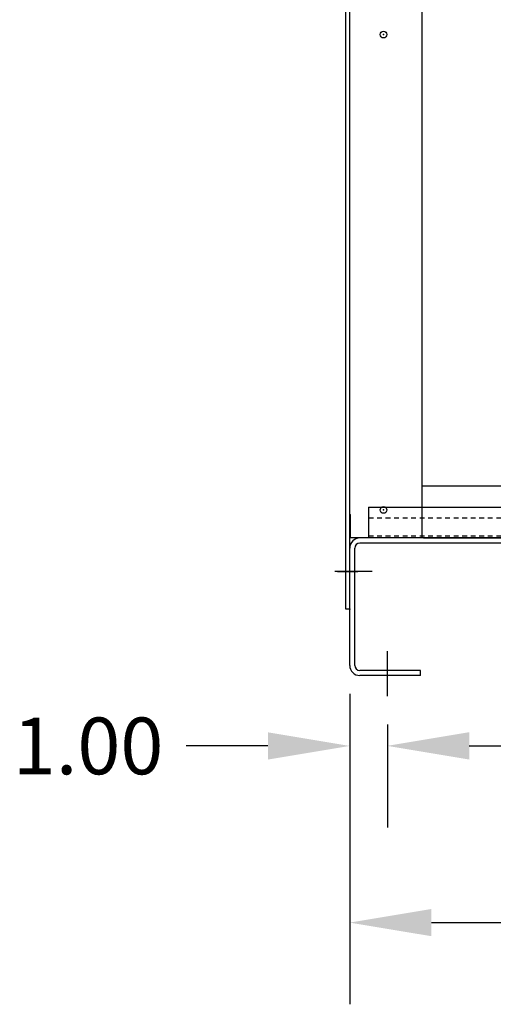
# Model space of a CAD drawing. Extents: x 0 to 1177, y 0 to 334.
# Drawn here: x 0 to 13, y 2 to 28 of the extents above; entities that cross this region are included whole.
import ezdxf

# ---------------------------------------------------------------- set-up
doc = ezdxf.new("R2010")
doc.units = 0
doc.header["$LTSCALE"] = 0.5
doc.linetypes.add('HIDDEN', pattern=[0.375, 0.25, -0.125])
for name, color, linetype in [('BOM', 7, 'CONTINUOUS'), ('CAB', 7, 'CONTINUOUS'), ('UNISTRUT', 7, 'CONTINUOUS')]:
    doc.layers.add(name, color=color, linetype=linetype)

msp = doc.modelspace()

# ---------------------------------------------------------------- linework, layer by layer
at = {"layer": 'CAB'}
for p, q in [((8.989, 12.452), (8.989, 46.552)), ((9.094, 14.96), (9.094, 46.552)), ((11, 43.392), (11, 14.337)), ((35.199, 15.703), (11, 15.703)), ((9.094, 14.337), (9.094, 14.96)), ((9.094, 14.96), (9.114, 14.96)), ((9.114, 14.337), (9.114, 14.96)), ((9.094, 12.452), (9.094, 14.337)), ((10.989, 14.337), (9.114, 14.337)), ((9.863, 14.338), (9.218, 14.338)), ((11.047, 14.337), (9.363, 14.337)), ((22.969, 14.338), (10.113, 14.338)), ((11.047, 14.337), (35.141, 14.337)), ((9.094, 10.971), (9.094, 14.068)), ((9.094, 10.971), (9.094, 14.068)), ((9.229, 10.971), (9.229, 14.068)), ((36.825, 14.203), (9.363, 14.203)), ((9.69, 13.452), (8.705, 13.452)), ((9.094, 12.452), (8.989, 12.452)), ((10.094, 10.153), (10.094, 11.343)), ((10.969, 10.837), (9.363, 10.837)), ((10.969, 10.702), (9.363, 10.702)), ((10.969, 10.702), (10.969, 10.837)), ((9.094, 10.221), (9.094, 2.012)), ((9.094, 10.221), (9.094, 6.681)), ((10.094, 9.403), (10.094, 6.684)), ((10.094, 9.403), (10.094, 6.681)), ((6.934, 8.841), (4.774, 8.841)), ((12.254, 8.844), (19.264, 8.844)), ((12.254, 8.841), (14.414, 8.841)), ((11.254, 4.172), (19.264, 4.172))]:
    msp.add_line(p, q, dxfattribs=at)
at = {"layer": 'CAB', "linetype": 'CONTINUOUS'}
msp.add_line((8.769, 13.452), (9.309, 13.452), dxfattribs=at)
at = {"layer": 'CAB'}
for centre in [(9.989, 27.64), (9.989, 15.077)]:
    msp.add_circle(centre, 0.0885, dxfattribs=at)
for centre, radius, start, end in [((9.363, 14.068), 0.269, 90, 180), ((9.363, 14.068), 0.135, 90, 180), ((9.363, 10.971), 0.269, 180, 270), ((9.363, 10.971), 0.135, 180, 270)]:
    msp.add_arc(centre, radius, start, end, dxfattribs=at)
at = {"layer": 'CAB', "color": 0, "linetype": 'BYBLOCK'}
for p in [(9.989, 27.64), (9.989, 27.64), (9.989, 27.64), (9.989, 27.64), (9.989, 15.077), (9.989, 15.077), (9.989, 15.077), (9.989, 15.077), (9.094, 12.452)]:
    msp.add_point(p, dxfattribs=at)
at = {"layer": 'CAB'}
for points in [[(6.934, 9.201), (6.934, 8.481), (9.094, 8.841)], [(12.254, 9.204), (12.254, 8.484), (10.094, 8.844)], [(12.254, 9.201), (12.254, 8.481), (10.094, 8.841)], [(11.254, 4.532), (11.254, 3.812), (9.094, 4.172)]]:
    msp.add_solid(points, dxfattribs=at)
at = {"layer": 'UNISTRUT'}
for q in [(36.594, 15.15), (9.594, 14.337)]:
    msp.add_line((9.594, 15.15), q, dxfattribs=at)
at = {"layer": 'UNISTRUT', "linetype": 'HIDDEN'}
for p, q in [((9.594, 14.869), (36.594, 14.869)), ((9.594, 14.397), (36.594, 14.397))]:
    msp.add_line(p, q, dxfattribs=at)

# ---------------------------------------------------------------- texts
at = {"layer": 'BOM'}
msp.add_text('1.00', height=1.5, dxfattribs=at).set_placement((0.194, 8.091))

doc.saveas('drawing.dxf')
